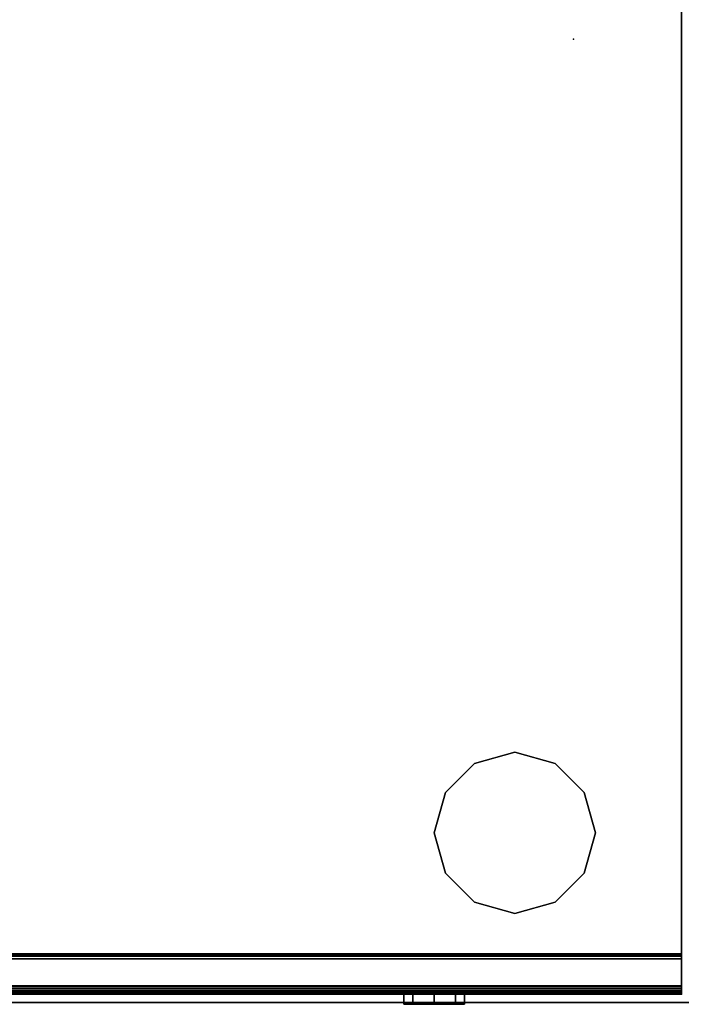
# Model space of a CAD drawing. Units: inches. Extents: x -133 to 43, y -53 to 49.
# Drawn here: x -21 to -13, y 25 to 37 of the extents above; entities that cross this region are included whole.
import ezdxf

# ---------------------------------------------------------------- set-up
doc = ezdxf.new("R2010")
doc.units = ezdxf.units.IN
doc.header["$MEASUREMENT"] = 0
for name, color, linetype in [('STORAGE', 4, 'Continuous'), ('STORAGE-GLIDE', 4, 'Continuous'), ('STORAGE-LOCK', 4, 'Continuous'), ('WKSURF', 6, 'Continuous'), ('WKSURF-TOP', 6, 'Continuous'), ('WKSURF-TOPEDGE', 6, 'Continuous')]:
    doc.layers.add(name, color=color, linetype=linetype)

# ---------------------------------------------------------------- blocks, each defined once
blk = doc.blocks.new('HLW100_20FF_0T')
at = {"layer": 'STORAGE', "extrusion": (1, -5.6655e-16, -9.9584e-17)}
for p, q in [((14.625, 0.5, 0.625), (14.625, 0, 0.625)), ((14.625, 0.5, 11.817), (14.625, 0.046, 11.817)), ((14.625, 0.5, 12.938), (14.625, 0, 12.938)), ((14.625, 0.5, 24.13), (14.625, 0.046, 24.13)), ((14.625, 0.47, 12.814), (14.625, 0.47, 11.817)), ((14.625, 0.47, 25.126), (14.625, 0.47, 24.13)), ((14.625, 0.07, 12.845), (14.625, 0.439, 12.845)), ((14.625, 0.07, 25.157), (14.625, 0.439, 25.157)), ((14.625, 0.039, 12.814), (14.625, 0.07, 12.845)), ((14.625, 0.039, 25.126), (14.625, 0.07, 25.157)), ((14.625, 0.039, 12.674), (14.625, 0.039, 12.814)), ((14.625, 0.039, 24.986), (14.625, 0.039, 25.126)), ((14.625, 0, 12.938), (14.625, 0, 24.084)), ((14.625, 0, 0.625), (14.625, 0, 11.771))]:
    blk.add_line(p, q, dxfattribs=at)
at = {"layer": 'STORAGE'}
blk.add_point((14.625, 0), dxfattribs=at)
for points in [[(14.625, 0, 25.25), (0, 0, 25.25), (0, 19.375, 25.25), (14.625, 19.375, 25.25)], [(0, 19.375, 26.375), (0, 0, 26.375), (14.625, 0, 26.375), (14.625, 19.375, 26.375)], [(14.625, 0, 26.375), (14.625, 0, 25.25), (14.625, 19.375, 25.25), (14.625, 19.375, 26.375)], [(0, 0.5, 12.938), (0, 0.5, 24.13), (14.625, 0.5, 24.13), (14.625, 0.5, 12.938)], [(14.625, 0.5, 25.25), (14.625, 0.5, 0.375), (0, 0.5, 0.375), (0, 0.5, 25.25)], [(0, 0.5, 0.625), (0, 0.5, 11.817), (14.625, 0.5, 11.817), (14.625, 0.5, 0.625)], [(0, 0, 0.625), (0, 0.5, 0.625), (14.625, 0.5, 0.625), (14.625, 0, 0.625)], [(0, 0.492, 12.845), (14.625, 0.492, 12.845), (14.625, 0.5, 12.814), (0, 0.5, 12.814)], [(0, 0, 12.938), (0, 0.5, 12.938), (14.625, 0.5, 12.938), (14.625, 0, 12.938)], [(0, 0.492, 25.157), (14.625, 0.492, 25.157), (14.625, 0.5, 25.126), (0, 0.5, 25.126)], [(0, 0.47, 12.867), (14.625, 0.47, 12.867), (14.625, 0.492, 12.845), (0, 0.492, 12.845)], [(0, 0.47, 25.179), (14.625, 0.47, 25.179), (14.625, 0.492, 25.157), (0, 0.492, 25.157)], [(0, 0.47, 11.817), (14.625, 0.47, 11.817), (14.625, 0.47, 12.814), (0, 0.47, 12.814)], [(14.625, 0.046, 11.817), (14.625, 0.47, 11.817), (0, 0.47, 11.817), (0, 0.046, 11.817)], [(14.625, 0.439, 12.845), (14.625, 0.47, 12.814), (0, 0.47, 12.814), (0, 0.439, 12.845)], [(0, 0.439, 12.875), (14.625, 0.439, 12.875), (14.625, 0.47, 12.867), (0, 0.47, 12.867)], [(0, 0.47, 24.13), (14.625, 0.47, 24.13), (14.625, 0.47, 25.126), (0, 0.47, 25.126)], [(14.625, 0.046, 24.13), (14.625, 0.47, 24.13), (0, 0.47, 24.13), (0, 0.046, 24.13)], [(14.625, 0.439, 25.157), (14.625, 0.47, 25.126), (0, 0.47, 25.126), (0, 0.439, 25.157)], [(0, 0.439, 25.188), (14.625, 0.439, 25.188), (14.625, 0.47, 25.179), (0, 0.47, 25.179)], [(14.625, 0.439, 12.875), (0, 0.439, 12.875), (0, 0.07, 12.875), (14.625, 0.07, 12.875)], [(14.625, 0.439, 25.188), (0, 0.439, 25.188), (0, 0.07, 25.188), (14.625, 0.07, 25.188)], [(0, 0.102, 12.677), (0, 0.039, 12.674), (14.625, 0.039, 12.674), (14.625, 0.102, 12.677)], [(14.625, 0.102, 12.677), (14.625, 0.096, 12.648), (0, 0.096, 12.648), (0, 0.102, 12.677)], [(14.625, 0.102, 24.99), (14.625, 0.096, 24.96), (0, 0.096, 24.96), (0, 0.102, 24.99)], [(0, 0.102, 24.99), (0, 0.039, 24.986), (14.625, 0.039, 24.986), (14.625, 0.102, 24.99)], [(14.625, 0.096, 12.648), (14.625, 0.073, 12.628), (0, 0.073, 12.628), (0, 0.096, 12.648)], [(14.625, 0.096, 24.96), (14.625, 0.073, 24.941), (0, 0.073, 24.941), (0, 0.096, 24.96)], [(14.625, 0.073, 12.628), (14.625, 0.043, 12.627), (0, 0.043, 12.627), (0, 0.073, 12.628)], [(14.625, 0.073, 24.941), (14.625, 0.043, 24.939), (0, 0.043, 24.939), (0, 0.073, 24.941)], [(14.625, 0.07, 12.845), (14.625, 0.039, 12.814), (0, 0.039, 12.814), (0, 0.07, 12.845)], [(14.625, 0.07, 12.875), (14.625, 0.039, 12.867), (0, 0.039, 12.867), (0, 0.07, 12.875)], [(14.625, 0.07, 25.157), (14.625, 0.039, 25.126), (0, 0.039, 25.126), (0, 0.07, 25.157)], [(14.625, 0.07, 25.188), (14.625, 0.039, 25.179), (0, 0.039, 25.179), (0, 0.07, 25.188)], [(0, 0.046, 11.817), (0, 0.023, 11.811), (14.625, 0.023, 11.811), (14.625, 0.046, 11.817)], [(0, 0.046, 24.13), (0, 0.023, 24.123), (14.625, 0.023, 24.123), (14.625, 0.046, 24.13)], [(14.625, 0.043, 12.627), (14.625, 0.018, 12.644), (0, 0.018, 12.644), (0, 0.043, 12.627)], [(14.625, 0.043, 24.939), (14.625, 0.018, 24.956), (0, 0.018, 24.956), (0, 0.043, 24.939)], [(14.625, 0.039, 12.814), (14.625, 0.039, 12.674), (0, 0.039, 12.674), (0, 0.039, 12.814)], [(14.625, 0.039, 12.867), (14.625, 0.017, 12.845), (0, 0.017, 12.845), (0, 0.039, 12.867)], [(14.625, 0.039, 25.126), (14.625, 0.039, 24.986), (0, 0.039, 24.986), (0, 0.039, 25.126)], [(14.625, 0.039, 25.179), (14.625, 0.017, 25.157), (0, 0.017, 25.157), (0, 0.039, 25.179)], [(0, 0.023, 11.811), (0, 0.006, 11.794), (14.625, 0.006, 11.794), (14.625, 0.023, 11.811)], [(0, 0.023, 24.123), (0, 0.006, 24.107), (14.625, 0.006, 24.107), (14.625, 0.023, 24.123)], [(14.625, 0.018, 12.644), (14.625, 0.008, 12.672), (0, 0.008, 12.672), (0, 0.018, 12.644)], [(14.625, 0.018, 24.956), (14.625, 0.008, 24.984), (0, 0.008, 24.984), (0, 0.018, 24.956)], [(14.625, 0.017, 12.845), (14.625, 0.008, 12.814), (0, 0.008, 12.814), (0, 0.017, 12.845)], [(14.625, 0.017, 25.157), (14.625, 0.008, 25.126), (0, 0.008, 25.126), (0, 0.017, 25.157)], [(0, 0.008, 12.672), (0, 0.008, 12.814), (14.625, 0.008, 12.814), (14.625, 0.008, 12.672)], [(0, 0.008, 24.984), (0, 0.008, 25.126), (14.625, 0.008, 25.126), (14.625, 0.008, 24.984)], [(0, 0.006, 11.794), (0, 0, 11.771), (14.625, 0, 11.771), (14.625, 0.006, 11.794)], [(0, 0.006, 24.107), (0, 0, 24.084), (14.625, 0, 24.084), (14.625, 0.006, 24.107)], [(14.625, 0, 26.375), (0, 0, 26.375), (0, 0, 25.25), (14.625, 0, 25.25)], [(14.625, 0, 24.084), (0, 0, 24.084), (0, 0, 12.938), (14.625, 0, 12.938)], [(14.625, 0, 11.771), (0, 0, 11.771), (0, 0, 0.625), (14.625, 0, 0.625)]]:
    blk.add_3dface(points, dxfattribs=at)
for points, invisible_edges in [([(14.625, 0.5, 25.25), (14.625, 0.5, 0.375), (14.625, 19.375, 0.375), (14.625, 19.375, 25.25)], 1), ([(14.625, 0.5, 12.938), (14.625, 0.046, 24.13), (14.625, 0, 24.084), (14.625, 0, 12.938)], 3), ([(14.625, 0.47, 24.13), (14.625, 0.046, 24.13), (14.625, 0.5, 12.938), (14.625, 0.5, 24.13)], 2), ([(14.625, 0.47, 11.817), (14.625, 0.046, 11.817), (14.625, 0.5, 0.625), (14.625, 0.5, 11.817)], 2), ([(14.625, 0.5, 0.625), (14.625, 0.046, 11.817), (14.625, 0, 11.771), (14.625, 0, 0.625)], 3), ([(14.625, 0.5, 12.814), (14.625, 0.47, 12.814), (14.625, 0.47, 11.817), (14.625, 0.5, 11.817)], 1), ([(14.625, 0.439, 12.845), (14.625, 0.47, 12.814), (14.625, 0.5, 12.814), (14.625, 0.492, 12.845)], 10), ([(14.625, 0.5, 25.126), (14.625, 0.47, 25.126), (14.625, 0.47, 24.13), (14.625, 0.5, 24.13)], 1), ([(14.625, 0.439, 25.157), (14.625, 0.47, 25.126), (14.625, 0.5, 25.126), (14.625, 0.492, 25.157)], 10), ([(14.625, 0.439, 12.875), (14.625, 0.439, 12.845), (14.625, 0.492, 12.845), (14.625, 0.47, 12.867)], 3), ([(14.625, 0.439, 25.188), (14.625, 0.439, 25.157), (14.625, 0.492, 25.157), (14.625, 0.47, 25.179)], 3), ([(14.625, 0.439, 12.845), (14.625, 0.439, 12.875), (14.625, 0.07, 12.875), (14.625, 0.07, 12.845)], 5), ([(14.625, 0.439, 25.157), (14.625, 0.439, 25.188), (14.625, 0.07, 25.188), (14.625, 0.07, 25.157)], 5), ([(14.625, 0.102, 12.677), (14.625, 0.008, 12.672), (14.625, 0.018, 12.644), (14.625, 0.096, 12.648)], 5), ([(14.625, 0.102, 24.99), (14.625, 0.008, 24.984), (14.625, 0.018, 24.956), (14.625, 0.096, 24.96)], 5), ([(14.625, 0.073, 12.628), (14.625, 0.096, 12.648), (14.625, 0.018, 12.644), (14.625, 0.043, 12.627)], 2), ([(14.625, 0.073, 24.941), (14.625, 0.096, 24.96), (14.625, 0.018, 24.956), (14.625, 0.043, 24.939)], 2), ([(14.625, 0.07, 12.845), (14.625, 0.07, 12.875), (14.625, 0.039, 12.867), (14.625, 0.017, 12.845)], 9), ([(14.625, 0.017, 12.845), (14.625, 0.008, 12.814), (14.625, 0.039, 12.814), (14.625, 0.07, 12.845)], 10), ([(14.625, 0.017, 25.157), (14.625, 0.008, 25.126), (14.625, 0.039, 25.126), (14.625, 0.07, 25.157)], 10), ([(14.625, 0.07, 25.157), (14.625, 0.07, 25.188), (14.625, 0.039, 25.179), (14.625, 0.017, 25.157)], 9), ([(14.625, 0.039, 12.674), (14.625, 0.039, 12.814), (14.625, 0.008, 12.814), (14.625, 0.008, 12.672)], 10), ([(14.625, 0.039, 24.986), (14.625, 0.039, 25.126), (14.625, 0.008, 25.126), (14.625, 0.008, 24.984)], 10)]:
    blk.add_3dface(points, dxfattribs=dict(at, invisible_edges=invisible_edges))
at = {"layer": 'STORAGE-GLIDE'}
for points in [[(12.562, 3, 0.375), (12.062, 2.859, 0.375), (12.062, 2.859), (12.562, 3)], [(13.062, 2.859, 0.375), (12.562, 3, 0.375), (12.562, 3), (13.062, 2.859)], [(12.062, 2.859, 0.375), (11.703, 2.5, 0.375), (11.703, 2.5), (12.062, 2.859)], [(13.422, 2.5, 0.375), (13.062, 2.859, 0.375), (13.062, 2.859), (13.422, 2.5)], [(11.703, 2.5, 0.375), (11.562, 2, 0.375), (11.562, 2), (11.703, 2.5)], [(13.562, 2, 0.375), (13.422, 2.5, 0.375), (13.422, 2.5), (13.562, 2)], [(11.562, 2, 0.375), (11.703, 1.5, 0.375), (11.703, 1.5), (11.562, 2)], [(13.422, 1.5, 0.375), (13.562, 2, 0.375), (13.562, 2), (13.422, 1.5)], [(11.703, 1.5, 0.375), (12.062, 1.141, 0.375), (12.062, 1.141), (11.703, 1.5)], [(13.062, 1.141, 0.375), (13.422, 1.5, 0.375), (13.422, 1.5), (13.062, 1.141)], [(12.062, 1.141, 0.375), (12.562, 1, 0.375), (12.562, 1), (12.062, 1.141)], [(12.562, 1, 0.375), (13.062, 1.141, 0.375), (13.062, 1.141), (12.562, 1)]]:
    blk.add_3dface(points, dxfattribs=at)
at = {"layer": 'STORAGE-LOCK'}
for points in [[(11.297, -0.125, 26.016), (11.297, 0, 26.016), (11.188, 0, 25.75), (11.188, -0.125, 25.75)], [(11.188, -0.125, 25.75), (11.188, 0, 25.75), (11.297, 0, 25.484), (11.297, -0.125, 25.484)], [(11.297, -0.125, 25.484), (11.297, 0, 25.484), (11.562, 0, 25.375), (11.562, -0.125, 25.375)], [(11.562, -0.125, 26.125), (11.562, 0, 26.125), (11.297, 0, 26.016), (11.297, -0.125, 26.016)], [(11.562, -0.125, 25.375), (11.562, 0, 25.375), (11.828, 0, 25.484), (11.828, -0.125, 25.484)], [(11.828, -0.125, 26.016), (11.828, 0, 26.016), (11.562, 0, 26.125), (11.562, -0.125, 26.125)], [(11.938, -0.125, 25.75), (11.938, 0, 25.75), (11.828, 0, 26.016), (11.828, -0.125, 26.016)], [(11.828, -0.125, 25.484), (11.828, 0, 25.484), (11.938, 0, 25.75), (11.938, -0.125, 25.75)]]:
    blk.add_3dface(points, dxfattribs=at)
for points, invisible_edges in [([(11.297, -0.125, 26.016), (11.188, -0.125, 25.75), (11.297, -0.125, 25.484), (11.938, -0.125, 25.75)], 12), ([(11.828, -0.125, 26.016), (11.562, -0.125, 26.125), (11.297, -0.125, 26.016), (11.938, -0.125, 25.75)], 4), ([(11.297, -0.125, 25.484), (11.562, -0.125, 25.375), (11.828, -0.125, 25.484), (11.938, -0.125, 25.75)], 8)]:
    blk.add_3dface(points, dxfattribs=dict(at, invisible_edges=invisible_edges))
blk = doc.blocks.new('IFKS34_2472LS_0T')
at = {"layer": 'WKSURF'}
blk.add_point((12, -56.94), dxfattribs=at)
at = {"layer": 'WKSURF-TOP'}
for points, invisible_edges in [([(23.94, -71.94, 28.56), (23.94, -0.06, 28.56), (0.06, -0.06, 28.56), (0.06, -71.94, 28.56)], 8), ([(0.06, -0.06, 27.384), (23.94, -0.06, 27.384), (23.94, -71.94, 27.384), (0.06, -71.94, 27.384)], 4)]:
    blk.add_3dface(points, dxfattribs=dict(at, invisible_edges=invisible_edges))
at = {"layer": 'WKSURF-TOPEDGE'}
blk.add_3dface([(23.94, -0.06, 27.384), (23.94, -0.06, 28.56), (23.94, -71.94, 28.56), (23.94, -71.94, 27.384)], dxfattribs=at)

msp = doc.modelspace()

# ---------------------------------------------------------------- block references
at = {"rotation": 270}
msp.add_blockref('IFKS34_2472LS_0T', (42.78, 48.745), dxfattribs=at)
msp.add_blockref('HLW100_20FF_0T', (-27.448, 24.908))

doc.saveas('drawing.dxf')
